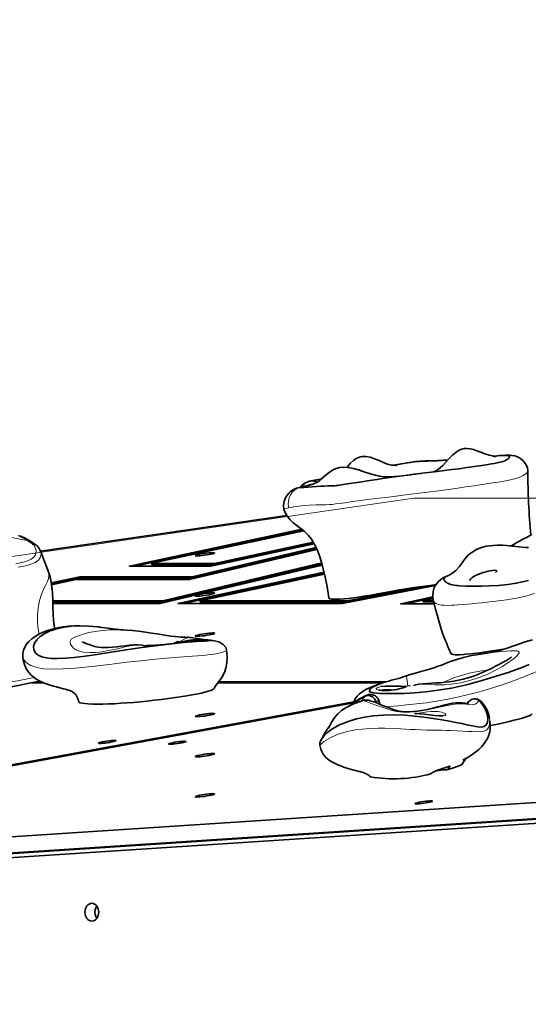
# Model space of a CAD drawing. Units: millimetres. Extents: x -64227 to 9800, y -6179 to 4283.
# Drawn here: x 389 to 704, y 1155 to 1765 of the extents above; entities that cross this region are included whole.
import ezdxf

# ---------------------------------------------------------------- set-up
doc = ezdxf.new("R2010")
doc.units = ezdxf.units.MM
doc.header["$LTSCALE"] = 1000
doc.layers.add('1 EQUIPMENT', color=7, linetype='Continuous', lineweight=18)

# ---------------------------------------------------------------- blocks, each defined once
blk = doc.blocks.new('Bouldering Titan')
at = {"layer": '1 EQUIPMENT', "lineweight": 18}
blk.add_lwpolyline([(1544.55, 1468.74), (2239.78, 1712.48), (3565.23, 1765.4), (5213.38, 1171.84), (6002.97, 265.62), (6258.99, -308.59), (7300.3, -1678.44), (6299.08, -2623.66), (5797.52, -2226.25), (5172.32, -1564.01), (4545.92, -1240.29), (3514.38, -439.57), (2304.14, -391.24), (1710.86, -183.24), (-0.1, -0.08), (-0.1, 1376.83), (633.18, 1468.74)], close=True, dxfattribs=at)
at = {"layer": '1 EQUIPMENT', "lineweight": 35}
for points in [[(683.78, 1494.48), (683.8, 1494.48), (683.2, 1494.58), (681.86, 1494.85), (679.81, 1495.39), (677.17, 1496.27), (674.63, 1497.23), (672.25, 1498.13), (670.06, 1498.85), (668.02, 1499.33), (666.15, 1499.52), (664.43, 1499.43), (662.86, 1499.08), (661.33, 1498.44), (659.43, 1497.28), (657.1, 1495.32), (654.7, 1492.89), (652.67, 1490.72), (651.03, 1489.02), (649.65, 1487.74), (648.35, 1486.68), (647.11, 1485.85), (645.86, 1485.27), (644.33, 1484.86)], [(622.33, 1488.97), (622.28, 1489.01), (621.82, 1489.02), (620.94, 1489.06), (619.28, 1489.22), (617.55, 1489.57), (616.3, 1489.94), (615.37, 1490.29), (614.73, 1490.58), (613.9, 1490.93), (612.54, 1491.55), (610.67, 1492.38), (608.75, 1493.17), (605.98, 1494.09), (603.42, 1494.53), (601.15, 1494.51), (600.09, 1494.32), (598.82, 1493.93), (597.34, 1493.19), (595.65, 1491.94), (593.76, 1490.08), (591.64, 1487.68)], [(654.1, 1492.25), (651.58, 1492.15), (648.05, 1492.02), (642.95, 1491.88), (640.27, 1491.78), (638.47, 1491.71), (636.62, 1491.58), (635.44, 1491.49), (634.13, 1491.37), (632.88, 1491.21), (631.61, 1491), (630.45, 1490.81), (628.28, 1490.44), (625.3, 1489.91), (620.71, 1489.1), (620.67, 1489.1)], [(654.01, 1492.15), (650.69, 1492.01), (647.57, 1491.88), (644.54, 1491.79), (641.5, 1491.72), (638.35, 1491.6), (636.62, 1491.51), (634.71, 1491.37), (633.6, 1491.26), (632.76, 1491.14), (631.13, 1490.88), (628.95, 1490.49), (626.78, 1490.12), (622.44, 1489.34), (620.85, 1489.08)], [(637.92, 1484.07), (636.64, 1483.91), (634.24, 1483.61), (633.23, 1483.49), (631.24, 1483.22), (627.59, 1482.82), (624.25, 1482.39), (621.03, 1482.04), (618.13, 1481.88), (614.77, 1481.97), (612.03, 1482.3), (609.24, 1482.89), (606.19, 1483.73), (602.75, 1484.86), (599.47, 1485.96), (595.84, 1487.03), (592.19, 1487.75), (589.61, 1487.93), (587.2, 1487.74), (585.03, 1487.16), (583.14, 1486.29), (580.97, 1484.88), (578.66, 1482.99), (576.14, 1480.79), (574.55, 1479.5), (573.56, 1478.74), (573.19, 1478.39), (573.25, 1478.39)], [(703.84, 1485.55), (703.89, 1485.48)], [(569.52, 1477.24), (569.44, 1477.21), (569.1, 1477.08), (568.48, 1476.89), (567.55, 1476.63), (566.24, 1476.27), (564.69, 1475.88), (562.36, 1475.3), (561.29, 1475.04)], [(562.31, 1475.21), (561.29, 1475)], [(554.51, 1457.91), (401.84, 1435.76)], [(571.43, 1440.27), (507.24, 1426.53), (456.92, 1426.55), (563.67, 1449.39)], [(460.24, 1426.55), (564.37, 1448.85)], [(570.78, 1441.35), (509.68, 1428.26), (470.7, 1428.28), (564.87, 1448.44)], [(653.52, 1420.29), (653.11, 1420.11), (652.39, 1419.67), (652.05, 1419.34), (651.84, 1418.97), (651.75, 1418.58), (651.81, 1418.19), (651.96, 1417.78), (652.26, 1417.36), (652.6, 1417.01), (653, 1416.66), (653.48, 1416.32), (654.03, 1416), (654.65, 1415.69), (655.84, 1415.23), (657.27, 1414.84), (659.09, 1414.56), (660.17, 1414.43), (661.35, 1414.34), (665.62, 1414.13), (670.71, 1414.06), (675.21, 1414.1), (679.92, 1414.24), (685.71, 1414.57), (691.33, 1415.12), (696.66, 1415.93), (700.52, 1416.73), (704.14, 1417.7)], [(706.33, 1446.15), (703.29, 1444.59), (700.72, 1443.2), (698.53, 1441.98), (696.64, 1440.93), (695.05, 1440.04), (693.8, 1439.39), (693.1, 1439.07)], [(395.26, 1442.23), (394.5, 1442.71), (391.91, 1444.07), (388.89, 1445.37), (388.94, 1445.35)], [(401.66, 1436.11), (401.45, 1436.66), (400.66, 1437.94), (399.67, 1439.04), (398.47, 1440.04), (397.04, 1441.05), (395.24, 1442.14)], [(406.11, 1424.7), (404.32, 1429.44), (401.73, 1436.04), (401.7, 1436.11)], [(408.42, 1416.11), (426.2, 1419.9), (495.76, 1419.88), (572.5, 1438.14)], [(408.52, 1415.42), (426.28, 1419.21), (495.87, 1419.2), (572.82, 1437.5)], [(408.61, 1414.93), (423.74, 1418.17), (494.19, 1418.15), (573.09, 1436.9)], [(571.16, 1440.71), (509.78, 1427.57), (470.8, 1427.59), (470.7, 1428.28)], [(704.24, 1438), (703.73, 1438.03), (702.07, 1438.12), (700.26, 1438.28), (698.35, 1438.47), (696.25, 1438.7), (693.8, 1439), (690.66, 1439.32), (688.26, 1439.48), (684.98, 1439.53), (682.28, 1439.41), (680.08, 1439.16), (678.03, 1438.81), (675.16, 1438.07), (673.5, 1437.47), (672.04, 1436.83), (669.66, 1435.49), (667.86, 1434.15), (666.5, 1432.9), (665.25, 1431.54), (663.96, 1429.87), (662.62, 1428), (661.38, 1426.32), (659.07, 1423.75), (656.74, 1421.96), (655, 1421.03), (653.5, 1420.29)], [(410.57, 1387.87), (410.29, 1389.42), (409.83, 1393), (409.53, 1396.81), (409.39, 1400.69), (409.32, 1405.3), (409.16, 1409.92), (408.82, 1413.55), (408.33, 1416.69), (407.87, 1418.88), (407.3, 1421.05), (406.14, 1424.66), (406.12, 1424.73)], [(576.23, 1427.84), (477.63, 1404.36), (409.33, 1404.38)], [(576.4, 1427.22), (475.97, 1403.3), (409.35, 1403.34)], [(477.63, 1404.36), (477.52, 1405.05), (576.05, 1428.51)], [(646.57, 1414.54), (588.93, 1403.27), (486.94, 1403.3), (577.53, 1422.71)], [(509.78, 1427.57), (509.68, 1428.26)], [(667.93, 1417.7), (667.91, 1417.73), (668.23, 1418.51), (669.37, 1419.53), (671.3, 1420.68), (673.77, 1421.74), (676.08, 1422.53), (676.48, 1422.65), (679.14, 1423.36), (681.63, 1423.85), (683.25, 1423.99), (684.28, 1423.78), (684.4, 1423.16), (683.84, 1422.49)], [(426.28, 1419.21), (426.2, 1419.9)], [(490.26, 1403.3), (577.69, 1422.02)], [(495.87, 1419.2), (495.76, 1419.88)], [(592.08, 1405.01), (500.72, 1405.03), (577.8, 1421.54)], [(653.13, 1420.15), (652.46, 1419.83), (650.99, 1418.98), (649.65, 1418.03), (648.44, 1416.94), (647.33, 1415.69), (646.37, 1414.24), (645.61, 1412.63), (645.05, 1410.69), (644.82, 1408.74), (644.91, 1406.85), (645.21, 1405.37)], [(646.88, 1415), (592.19, 1404.33), (500.82, 1404.34), (500.72, 1405.03)], [(592.19, 1404.33), (592.08, 1405.01), (637.38, 1413.85)], [(477.52, 1405.05), (409.33, 1405.07)], [(645.74, 1403.25), (625.05, 1403.25), (644.89, 1407.5)], [(628.36, 1403.25), (644.93, 1406.8)], [(638.84, 1405), (645.01, 1406.32)], [(645.47, 1404.31), (638.93, 1404.31), (638.84, 1405), (645.3, 1405)], [(645.16, 1405.53), (646.6, 1399.92), (647.94, 1394.84), (649, 1391.08), (649.85, 1388.29), (650.52, 1386.23), (651.19, 1384.27), (651.95, 1382.23), (652.78, 1380.18), (653.5, 1378.49), (654.08, 1377.16), (654.52, 1376.16), (654.93, 1375.19), (655.33, 1374.22), (655.86, 1372.9), (656.04, 1372.42)], [(437.92, 1388.77), (437.06, 1388.88), (431.75, 1389.3), (426.41, 1389.44), (421.24, 1389.25), (416.34, 1388.66), (411.84, 1387.71), (407.82, 1386.39), (404.38, 1384.77), (401.57, 1382.9), (399.46, 1380.85), (398.06, 1378.72), (397.43, 1376.6), (397.6, 1374.61), (398.57, 1372.84), (400.27, 1371.4), (402.58, 1370.32), (405.42, 1369.61), (408.66, 1369.24), (412.19, 1369.17), (417.24, 1369.39), (422.53, 1369.88), (428.01, 1370.57), (436.6, 1371.82), (445.62, 1373.21), (454.93, 1374.66), (464.56, 1376.07), (471.19, 1376.97), (478.02, 1377.82), (485.09, 1378.59), (490.49, 1379.1), (495.99, 1379.54), (498.74, 1379.74), (501.44, 1379.92), (503.87, 1380.09), (505.69, 1380.23), (506.93, 1380.36), (507.74, 1380.43), (508.5, 1380.51), (508.48, 1380.51), (507.4, 1380.64), (505.41, 1380.85), (503.17, 1381.11), (500.56, 1381.45), (497.58, 1381.86), (494.68, 1382.31)], [(452.76, 1386.99), (452.56, 1386.99), (451.59, 1387.08), (450.31, 1387.22), (448.65, 1387.41), (446.57, 1387.69), (443.66, 1388.06), (439.88, 1388.54), (437.64, 1388.8)], [(438.79, 1388.68), (438.19, 1388.75)], [(492.39, 1382.37), (492.27, 1382.37), (491.9, 1382.37), (491.21, 1382.38), (490.19, 1382.42), (488.81, 1382.51), (487.08, 1382.63), (484.98, 1382.84), (482.53, 1383.14), (480.15, 1383.5), (477.49, 1383.92), (474.17, 1384.47), (470.59, 1385.05), (466.78, 1385.63), (462.79, 1386.14), (458.72, 1386.56), (455.25, 1386.85), (453.06, 1386.95), (452.76, 1386.97)], [(488.05, 1379.21), (489.64, 1379.67), (492.8, 1380.36), (496.08, 1380.78), (499.01, 1380.92), (501.26, 1380.9), (502.59, 1380.81), (502.62, 1380.81)], [(502.69, 1380.71), (502.02, 1380.62), (500.17, 1380.46), (498.21, 1380.29), (495.23, 1380.02), (492.04, 1379.72), (489.01, 1379.37), (488.09, 1379.21)], [(494.68, 1382.3), (494.72, 1382.3), (495, 1382.23), (494.19, 1382.35), (493.08, 1382.4), (492.57, 1382.38), (492.3, 1382.37), (492.23, 1382.37), (492.2, 1382.35), (492.18, 1382.35), (492.16, 1382.35)], [(517.1, 1374.36), (516.57, 1376.12), (515, 1378.01), (512.23, 1379.62), (508.55, 1380.51)], [(617.55, 1355.22), (614.91, 1354.48), (611.61, 1353.37), (608.72, 1352.12), (606.99, 1351.09), (605.82, 1349.98), (605.58, 1349.4), (605.73, 1348.82), (606.55, 1348.31), (608.12, 1347.94), (610.13, 1347.73), (612.37, 1347.58), (617.16, 1347.48), (622.1, 1347.51), (627.11, 1347.65), (633.78, 1348.03), (640.34, 1348.59), (646.83, 1349.33), (656.44, 1350.88), (665.74, 1352.98), (674.66, 1355.5), (683.5, 1358.11), (692.23, 1360.85), (700.68, 1363.85), (704.67, 1365.54)], [(706.78, 1380.9), (702.18, 1379.49), (695.83, 1377.3), (690.36, 1375.47), (685.69, 1374.09), (681.76, 1373.18), (679.53, 1372.77)], [(465.55, 1377.39), (464.73, 1377.5), (462.12, 1377.69), (459.37, 1377.67), (456.89, 1377.46), (454.33, 1377.15), (451.95, 1376.85), (449.2, 1376.55), (446.46, 1376.32), (443.9, 1376.16), (441.58, 1376.11), (439.49, 1376.14), (437.73, 1376.26), (436.32, 1376.46), (435.24, 1376.69), (434.15, 1377.02), (431.95, 1377.87), (430.52, 1378.45), (429.25, 1378.94), (428.89, 1379.07), (428.61, 1379.17), (428.05, 1379.37), (427.78, 1379.47), (427.77, 1379.49)], [(468.69, 1376.95), (468.35, 1376.99), (465.55, 1377.32)], [(488.09, 1379.23), (486.89, 1379.05), (483.85, 1378.61), (480.2, 1378.13), (476.25, 1377.69), (473.02, 1377.43), (470.48, 1377.29), (468.47, 1377.23), (467.68, 1377.23), (467.5, 1377.23), (467.49, 1377.22)], [(486.92, 1379.93), (486.94, 1379.93), (486.8, 1379.84), (486.45, 1379.63), (485.99, 1379.35), (485.69, 1379.19), (485.37, 1379.02), (484.75, 1378.73)], [(509.55, 1350.86), (509.68, 1351.2), (510.84, 1353.21), (512.31, 1355.08), (513.1, 1356.12), (514.39, 1357.94), (515.82, 1360.64), (516.68, 1363.18), (517.26, 1366.58), (517.4, 1369.51), (517.21, 1373.09), (517.1, 1374.31)], [(517.05, 1374.36), (517.07, 1374.31)], [(689.9, 1375.33), (686.09, 1374.68), (681.88, 1373.99), (677.54, 1373.32), (673.98, 1372.82), (670.41, 1372.37), (668.7, 1372.17), (665.4, 1371.85), (663.83, 1371.73), (661.54, 1371.61), (659.6, 1371.59), (658.75, 1371.61), (657.7, 1371.71), (656.94, 1371.85), (656.41, 1372.07), (656.11, 1372.3), (656.07, 1372.42)], [(11.45, 1369.33), (9.9, 1369.12), (9.9, 1223.83), (1201.13, 1301.81)], [(390.81, 1370.51), (391.1, 1368.29), (392.01, 1364.94), (392.65, 1363.48), (393.46, 1362.01), (394.59, 1360.48), (396.07, 1358.89), (398.84, 1356.72), (401.78, 1355.08), (404.76, 1353.79), (407.76, 1352.73), (409.74, 1352.13), (411.71, 1351.59), (413.83, 1351.02), (416.12, 1350.44), (417.29, 1350.16), (418.24, 1349.89), (418.96, 1349.68), (419.23, 1349.61), (419.72, 1349.45), (420.11, 1349.31), (420.46, 1349.19), (421.29, 1348.78), (422.14, 1348.24), (422.63, 1347.83), (423.58, 1346.84), (424.17, 1346), (424.77, 1344.85), (425.3, 1343.28), (425.44, 1342.45)], [(677.57, 1372.47), (675.86, 1372.21), (672.02, 1371.59), (668.07, 1370.85), (663.94, 1369.91), (660.45, 1368.93), (657.08, 1367.78), (653.66, 1366.49), (650.89, 1365.42), (648.17, 1364.43), (645.54, 1363.55), (642.76, 1362.66), (640.02, 1361.85), (637.38, 1361.11), (634.86, 1360.41), (632.49, 1359.75), (630.22, 1359.08), (629.19, 1358.73), (629.02, 1358.66)], [(693.7, 1370.16), (693.54, 1370.04), (693.13, 1369.76), (692.46, 1369.3), (691.49, 1368.68), (690.19, 1367.9), (688.49, 1366.95), (686.64, 1365.95), (683.84, 1364.46), (680.79, 1362.93), (677.45, 1361.38), (673.87, 1359.84), (670.04, 1358.38), (666.89, 1357.36), (663.76, 1356.49), (660.75, 1355.79), (657.86, 1355.22), (655.07, 1354.8), (652.41, 1354.48), (649.6, 1354.25), (646.85, 1354.13), (644.22, 1354), (641.54, 1353.83), (638.96, 1353.58), (636.53, 1353.26), (634.18, 1352.86), (633.46, 1352.72)], [(677.57, 1372.42), (679.53, 1372.7)], [(629, 1358.66), (623.64, 1356.93), (619.37, 1355.73), (617.55, 1355.24)], [(400.85, 1355.1), (400.55, 1355.03), (395.84, 1354.08), (386.86, 1352.35), (377.53, 1350.65), (367.81, 1348.96), (357.95, 1347.3), (355.61, 1346.93)], [(396.51, 1354.22), (403.79, 1354.22)], [(399.1, 1354.73), (402.58, 1354.73)], [(401.04, 1355.12), (401.54, 1355.22)], [(509.52, 1350.88), (509.52, 1350.85), (509.32, 1350.55), (508.9, 1350.21), (508.21, 1349.84), (507.24, 1349.44), (505.71, 1348.92), (503.66, 1348.36), (501.25, 1347.8), (498.37, 1347.2), (495.48, 1346.65), (492.37, 1346.12), (489.6, 1345.68), (486.78, 1345.26), (483.89, 1344.83), (481, 1344.44), (476.57, 1343.88), (472.18, 1343.35), (467.8, 1342.87), (463.52, 1342.43), (459.36, 1342.05), (455.33, 1341.71), (451.45, 1341.45), (447.77, 1341.22), (443.99, 1341.04), (440.48, 1340.93), (437.22, 1340.9), (434.27, 1340.93), (431.26, 1341.08), (429.26, 1341.25), (427.62, 1341.5), (426.39, 1341.82), (425.63, 1342.22), (425.49, 1342.47)], [(511.62, 1354.22), (614.11, 1354.22)], [(512.02, 1354.73), (615.82, 1354.73)], [(613.97, 1354.16), (611.01, 1353.23), (607.11, 1351.75), (604.25, 1350.44), (603.05, 1349.81), (601.45, 1348.84), (599.53, 1347.41), (598.04, 1345.96), (596.74, 1344.18), (595.87, 1342.12), (595.86, 1341.69)], [(628.38, 1351.78), (628.29, 1351.75), (628.01, 1351.64), (627.45, 1351.45), (627.43, 1351.45), (626.55, 1351.15), (625.4, 1350.81), (624.04, 1350.44), (622.56, 1350.09), (620.97, 1349.79), (619.35, 1349.56), (617.73, 1349.42), (616.18, 1349.35), (614.73, 1349.35), (613.48, 1349.42), (612.45, 1349.56), (611.84, 1349.68), (611.52, 1349.79), (611.48, 1349.81)], [(612.75, 1351.78), (612.75, 1351.8), (615.38, 1352.1), (618.49, 1352.19), (621.8, 1352.12), (624.91, 1352.01), (627.24, 1351.98), (628.56, 1352.01)], [(615.93, 1354.78), (615.45, 1354.64)], [(603.02, 1346.07), (598.84, 1343.76), (593.11, 1339.79), (592.98, 1339.68)], [(593.46, 1339.93), (597.6, 1342.84), (602.89, 1345.94), (603.21, 1346.28), (603.23, 1346.28)], [(666.43, 1341.29), (666.37, 1341.16), (666.34, 1341.13), (666.55, 1341.29), (666.83, 1341.43), (666.85, 1341.43), (666.57, 1341.41), (665.99, 1341.43), (665.25, 1341.48), (664.28, 1341.57), (662.99, 1341.69), (661.33, 1341.78), (659.32, 1341.76), (657.33, 1341.55), (655.23, 1341.18), (652.58, 1340.55), (650.29, 1339.93), (647.75, 1339.22), (645.53, 1338.62), (643.07, 1338.02), (640.53, 1337.46), (637.98, 1336.98), (635.42, 1336.6), (632.93, 1336.33), (630.41, 1336.17), (627.94, 1336.17), (625.56, 1336.35), (623.3, 1336.74), (620.92, 1337.39), (618.17, 1338.36), (615.05, 1339.63), (612.79, 1340.56), (610.6, 1341.48), (608.31, 1342.38), (606.79, 1342.89), (605.13, 1343.32), (603.55, 1343.46), (602.05, 1343.33), (600.94, 1343.03)], [(609.74, 1342.49), (609.72, 1342.57), (609.63, 1342.8), (608.84, 1344.27), (607.6, 1345.41), (606.1, 1346.12), (604.48, 1346.31), (602.95, 1345.98), (602.93, 1345.96), (602.91, 1345.96), (602.89, 1345.94)], [(610.06, 1345.4), (609.33, 1346), (608.22, 1346.6), (607.32, 1346.86), (606.25, 1347), (605.12, 1346.91), (603.97, 1346.61), (603.18, 1346.24)], [(610.3, 1345.1), (610.06, 1345.41)], [(612.1, 1340.86), (611.8, 1341.87), (611.36, 1343.33), (611.15, 1343.84), (610.87, 1344.37), (610.57, 1344.74)], [(674.86, 1342.52), (674.65, 1342.79), (673.77, 1343.51), (672.69, 1344.02), (671.4, 1344.27), (670.27, 1344.22), (669.3, 1343.97), (668.54, 1343.6), (668.02, 1343.26), (667.49, 1342.79), (667.03, 1342.28), (666.69, 1341.75), (666.5, 1341.41), (666.46, 1341.34), (666.45, 1341.29)], [(595.86, 1341.78), (355.45, 1297.42)], [(596.02, 1342.45), (355.47, 1298.06)], [(575.36, 1318.11), (575.33, 1318.13), (575.47, 1318.45), (576.37, 1319.91), (577.85, 1321.71), (579.84, 1323.58), (582.29, 1325.4), (587.16, 1328.13), (593.09, 1330.46), (597.6, 1331.76), (602.65, 1332.84), (608.19, 1333.63), (614.2, 1334.13), (620.76, 1334.27), (627.85, 1334.02), (633.53, 1333.56), (639.39, 1332.89), (645.14, 1332.08), (650.47, 1331.23), (655.17, 1330.39), (659.27, 1329.59), (662.86, 1328.85), (666, 1328.18), (669.6, 1327.42), (672.58, 1326.89), (675, 1326.7), (676.8, 1327.04), (678.02, 1328.06), (678.77, 1329.59), (679.07, 1331.6), (678.76, 1334.13), (677.75, 1337.04), (676.43, 1339.44), (674.63, 1341.92), (673.39, 1343.3)], [(601.06, 1343.05), (599.23, 1342.47), (595.28, 1340.85), (591.61, 1338.99), (588.36, 1336.91), (585.75, 1334.67), (583.83, 1332.34), (582.36, 1329.96), (581.16, 1327.72), (580.42, 1326.38), (580.25, 1326.07), (580.23, 1326.03)], [(680.11, 1332.15), (679.59, 1334.37), (678.49, 1337.14), (676.69, 1340.21), (674.79, 1342.56)], [(675.16, 1342.08), (674.96, 1342.43)], [(648.6, 1333.77), (645.98, 1334), (642.7, 1334.39), (639.53, 1334.76), (636.71, 1335.03), (634.7, 1335.17), (633.59, 1335.17), (633.53, 1335.15)], [(651.49, 1333.84), (651.51, 1333.84), (651.29, 1333.81), (650.84, 1333.76), (650.06, 1333.74), (649.02, 1333.77), (648.44, 1333.81)], [(706.25, 1334.97), (706.1, 1334.62), (705.39, 1334.13), (704.53, 1333.72), (703.43, 1333.3), (702.07, 1332.82), (700.52, 1332.34), (698.05, 1331.64), (695.27, 1330.92), (692.16, 1330.16), (688.83, 1329.38), (684.17, 1328.38), (680.5, 1327.62)], [(581.09, 1327.58), (579.68, 1325.66), (577.62, 1322.31), (576.77, 1320.77), (576.1, 1319.45), (575.61, 1318.53), (575.52, 1318.39)], [(663.57, 1306.33), (663.59, 1306.35), (663.75, 1306.42), (663.87, 1306.49), (664.03, 1306.56), (664.21, 1306.65), (664.4, 1306.75), (664.89, 1307.02), (666.2, 1307.74), (667.79, 1308.69), (669.23, 1309.63), (671.63, 1311.34), (673.38, 1312.8), (675.23, 1314.64), (676.75, 1316.45), (678.03, 1318.34), (678.97, 1320.12), (679.59, 1321.64), (679.85, 1322.47), (680.15, 1323.65), (680.45, 1325.54), (680.52, 1328.29), (680.27, 1330.53), (680.29, 1330.7)], [(577.78, 1322.57), (577.53, 1322.15)], [(575.5, 1318.53), (574.94, 1316.93), (574.87, 1316.14), (574.92, 1315.38)], [(264.7, 1280.66), (14.15, 1234.44), (1204.39, 1312.34)], [(663.16, 1303.58), (663.57, 1304.48), (664.28, 1305.68), (665.07, 1306.79), (665.1, 1306.82)], [(14.15, 1234.44), (15.58, 1224.59), (1201.62, 1302.22)], [(723.56, 632.11), (6.04, 632.11), (6.04, 1220.99), (1197.16, 1298.96), (1197.16, 632.11), (839.49, 632.11)], [(646.97, 1299.57), (647.33, 1299.63), (648.63, 1299.82), (649.92, 1300), (651.17, 1300.14), (652.33, 1300.24), (653.39, 1300.31), (654.29, 1300.35)], [(436.71, 1215.72), (436.09, 1214.68), (435.67, 1213.36), (435.51, 1211.93), (435.67, 1210.5), (436.09, 1209.18), (436.71, 1208.14)]]:
    blk.add_lwpolyline(points, dxfattribs=at)
for points in [[(705.73, 1445.78, -0.027365), (703.87, 1485.55), (703.86, 1485.92), (703.5, 1487.56), (702.78, 1489.32), (701.81, 1490.84), (700.68, 1492.11), (699.46, 1493.12), (698.19, 1493.88), (696.91, 1494.44), (695.65, 1494.85), (694.38, 1495.11), (693.63, 1495.22), (692.64, 1495.3), (691.67, 1495.34), (689.8, 1495.3), (687.95, 1495.2), (685.97, 1495.04), (683.29, 1494.77), (682.73, 1494.67), (685.11, 1494.9), (687.65, 1495.09), (688.99, 1495.18), (690.05, 1495.2), (691, 1495.13), (691.63, 1495.02), (692.07, 1494.86), (692.34, 1494.67), (692.51, 1494.25), (692.32, 1493.77), (691.58, 1492.99), (691.02, 1492.59), (690.24, 1492.16), (689.45, 1491.81), (688.42, 1491.44), (687.52, 1491.18), (686.43, 1490.91), (684.82, 1490.58), (683.1, 1490.24), (681.19, 1489.91), (679.25, 1489.57), (675.37, 1488.95), (670.66, 1488.25), (665.97, 1487.6), (661.29, 1486.96), (656.67, 1486.38), (652.07, 1485.8), (647.5, 1485.25), (638.33, 1484.12), (633.73, 1483.54), (629.09, 1482.94), (624.4, 1482.3), (619.7, 1481.67), (615.01, 1481), (610.34, 1480.31), (605.66, 1479.61), (601.01, 1478.9), (593.56, 1477.72), (589.3, 1477.07), (587.11, 1476.75), (586.05, 1476.61), (585.01, 1476.48), (584.25, 1476.4), (583.05, 1476.34), (581.96, 1476.31), (579.81, 1476.25), (577.57, 1476.18), (575.2, 1476.06), (572.72, 1475.92), (567.51, 1475.57), (564.88, 1475.37), (562.31, 1475.21), (564.2, 1475.67), (567.76, 1476.55), (570.71, 1477.4), (571.99, 1477.88), (572.8, 1478.28), (573.05, 1478.72), (572.45, 1479.04), (571.25, 1479.24), (569.74, 1479.39), (574.04, 1480.22), (575.98, 1480.68), (575.45, 1480.56), (572.75, 1480.03), (569.38, 1479.39), (569.08, 1479.32), (568.85, 1479.29), (568.68, 1479.24), (568.38, 1479.15), (566.98, 1478.65), (565.96, 1478.14), (565.24, 1477.7), (563.76, 1476.55), (562.66, 1475.37, 0.416316), (552.56, 1462.06), (553.08, 1460.63), (554.28, 1458.26), (555.41, 1456.54), (556.44, 1455.27), (558.46, 1453.29), (560.58, 1451.65), (562.56, 1450.24), (563.9, 1449.23), (565.11, 1448.23), (566.38, 1447.06), (567.9, 1445.46), (569.65, 1443.22), (571.57, 1440.04), (572.96, 1437.19), (574.41, 1433.57), (575.91, 1429), (577.05, 1424.8), (578.2, 1419.79), (579.33, 1413.87), (580.51, 1406.88), (580.48, 1406.76), (581.22, 1406.32), (582.15, 1406.13), (583.51, 1406), (585.27, 1405.95), (587.46, 1405.98), (590, 1406.16), (592.74, 1406.44), (595.7, 1406.83), (598.86, 1407.31), (602.12, 1407.84), (605.42, 1408.4), (611.77, 1409.53), (617.83, 1410.64), (623.09, 1411.58), (628.22, 1412.46), (633.32, 1413.27), (638.42, 1413.99), (644.64, 1414.79), (646.92, 1415.05)], [(574.9, 1315.29), (574.92, 1315.41), (575.04, 1314.72), (575.54, 1312.96), (575.96, 1311.9), (576.26, 1311.25), (577.02, 1309.96), (578.02, 1308.62), (578.7, 1307.9), (579.65, 1307.02), (580.97, 1305.99), (582.73, 1304.9), (585.19, 1303.65), (587.6, 1302.66), (589.79, 1301.9), (591.71, 1301.28), (594.43, 1300.49), (596.77, 1299.86), (597.97, 1299.54), (598.54, 1299.38), (599.08, 1299.24), (599.6, 1299.1), (600.11, 1298.97), (601.08, 1298.71), (602.17, 1298.39), (603.65, 1297.83), (605.45, 1296.65), (606.16, 1295.85, 0.110714), (643.66, 1297.79), (644.77, 1298.55), (645.72, 1299.03), (646.81, 1299.5), (647.96, 1299.94), (649.18, 1300.37), (650.34, 1300.77), (651.47, 1301.18), (652.48, 1301.51), (653.41, 1301.83), (654.15, 1302.1), (654.77, 1302.29), (655.19, 1302.4), (655.46, 1302.43), (655.53, 1302.38), (655.44, 1302.18), (655.21, 1301.87), (654.87, 1301.37), (654.29, 1300.35), (656.5, 1301.02), (658.42, 1301.67), (661.58, 1302.87), (662.88, 1303.47), (662.95, 1303.51), (663.02, 1303.63)]]:
    blk.add_lwpolyline(points, format="xyb", dxfattribs=at)
at = {"layer": '1 EQUIPMENT', "color": 8, "lineweight": 18, "true_color": 0x808080}
for points in [[(703.88, 1485.48), (703.35, 1484.61), (702.77, 1484.03), (701.96, 1483.36), (700.86, 1482.67), (699.31, 1481.9), (697.69, 1481.28), (695.55, 1480.64), (693.03, 1480.06), (690.1, 1479.5), (685.41, 1478.69), (680.4, 1477.88), (675.46, 1477.1), (670.52, 1476.36), (665.46, 1475.62), (660.42, 1474.89), (650.17, 1473.52), (639.94, 1472.18), (629.67, 1470.86), (619.18, 1469.59), (609.53, 1468.42), (599.87, 1467.17), (595.16, 1466.52), (590.41, 1465.85), (587.5, 1465.44), (584.59, 1465.07), (582.6, 1464.84), (580.69, 1464.65), (578.52, 1464.52), (576.58, 1464.51), (572.58, 1464.51), (568.28, 1464.33), (563.48, 1463.87), (558.68, 1463.25), (555.63, 1462.71), (555.35, 1464.77), (555.45, 1466.87), (555.89, 1468.9), (556.69, 1470.77), (557.78, 1472.39), (559.12, 1473.7), (560.66, 1474.65), (562.3, 1475.21)], [(563.44, 1475.57), (564.03, 1476.32), (565.68, 1477.77), (567.62, 1478.81), (569.74, 1479.39), (569.09, 1479.27)], [(555.63, 1462.71), (553.55, 1462.2), (552.81, 1462.04), (552.51, 1462.04)], [(387.75, 1445.51), (390.7, 1444.12), (393.45, 1442.48), (394.38, 1442.49), (395.23, 1442.19), (395.26, 1442.16)], [(386.39, 1428.03), (390.94, 1428.97), (393.68, 1429.76), (395.92, 1430.78), (397.57, 1432.1), (398.58, 1433.59), (399.06, 1435.76), (398.74, 1437.75), (397.63, 1439.58), (395.81, 1441.03), (393.45, 1442.48), (382.49, 1444.56)], [(401.72, 1436.04), (401.74, 1436.02), (402.12, 1434.03), (401.61, 1431.8), (400.43, 1430.22), (398.42, 1428.77), (395.83, 1427.68), (392.62, 1426.81), (387.87, 1425.91)], [(707.88, 1409.49), (702.49, 1407.94), (696.74, 1406.67), (690.51, 1405.63), (683.97, 1404.82), (681.62, 1404.52), (678.62, 1404.18), (675.59, 1403.87), (672.45, 1403.55), (669.27, 1403.25), (666.49, 1403.02), (663.7, 1402.77), (660.17, 1402.51), (658.43, 1402.38), (656.71, 1402.3), (654.21, 1402.21), (651.92, 1402.24), (650.14, 1402.42), (648.64, 1402.72), (647.22, 1403.23), (646.24, 1403.87), (645.57, 1404.59), (645.21, 1405.31), (645.2, 1405.37)], [(400.94, 1384.39), (400.17, 1388.73), (399.88, 1392.42), (399.88, 1396.09), (400.25, 1400.76), (401.12, 1405.29), (402.35, 1409.16), (403.89, 1412.56), (405.18, 1414.87), (406.2, 1416.94), (406.78, 1418.81), (406.94, 1420.71), (406.69, 1422.7), (406.13, 1424.66), (406.11, 1424.7)], [(346.33, 1407.27), (346.6, 1407.22), (346.88, 1407.16), (347.2, 1407.08), (347.53, 1406.97), (347.87, 1406.86), (348.22, 1406.74), (348.58, 1406.6), (348.93, 1406.44), (351.41, 1391.87), (353.83, 1377.23), (356.02, 1363.79), (358.15, 1350.32), (368.03, 1351.99), (377.77, 1353.69), (387.45, 1355.43), (396.78, 1357.23), (397.91, 1357.46)], [(465.53, 1377.32), (464.65, 1377.43), (460.97, 1377.53), (457.26, 1377.07), (454.21, 1376.42), (451.12, 1375.73), (447.37, 1374.9), (443.66, 1374.13), (439.78, 1373.44), (436.11, 1373.05), (432.09, 1372.95), (428.46, 1373.21), (425.32, 1373.92), (423.71, 1374.6), (422.43, 1375.43), (421.12, 1376.83), (420.45, 1378.15), (420.15, 1379.23), (420.1, 1380), (420.8, 1381.22), (422.6, 1382.33), (424.01, 1382.93), (425.85, 1383.6), (428.18, 1384.34), (430.93, 1385.08), (433.06, 1385.58), (437.07, 1386.28), (440.49, 1386.7), (444.05, 1386.97), (448.18, 1387.09), (451.62, 1387.02), (452.76, 1386.97)], [(494.67, 1382.29), (493.6, 1382.21), (492.87, 1382.05), (491.73, 1381.62), (488.89, 1380.25), (486.93, 1379.4), (485.5, 1378.85)], [(502.61, 1380.81), (502.84, 1380.72)], [(517.06, 1374.3), (517.07, 1374.2), (516.67, 1373.88), (516.21, 1373.67), (515.49, 1373.4), (514.36, 1373.07), (513.1, 1372.73), (511.39, 1372.36), (509.26, 1371.99), (506.98, 1371.66), (504.07, 1371.32), (501.45, 1371.08), (499.1, 1370.9), (495.92, 1370.65), (493.01, 1370.44), (487.6, 1370.05), (482.54, 1369.63), (477.65, 1369.21), (472.96, 1368.77), (463.98, 1367.85), (455.37, 1366.9), (444.3, 1365.59), (433.57, 1364.36), (423.27, 1363.28), (415.78, 1362.75), (408.47, 1362.61), (403.8, 1362.91), (399.43, 1363.65), (395.69, 1364.94), (393.76, 1366.05), (392.26, 1367.39), (391.24, 1368.91), (390.78, 1370.55)], [(679.54, 1372.7), (681.41, 1372.98), (687.72, 1373.58), (690.61, 1373.78), (693.15, 1373.92), (695.27, 1373.99), (696.91, 1373.93), (697.71, 1373.81), (698.43, 1373.39), (698.46, 1372.82), (698.06, 1372.1), (697.16, 1371.04), (696.08, 1370.02), (694.71, 1368.89), (691.69, 1366.68), (688.02, 1364.3), (683.84, 1361.92), (678.97, 1359.54), (673.63, 1357.41), (667.93, 1355.59), (662.23, 1354.23), (656.31, 1353.3), (652.45, 1352.98), (648.62, 1352.87), (646.06, 1352.94), (642.87, 1353.17), (640.05, 1353.39), (638.83, 1353.42), (637.12, 1353.31), (633.84, 1352.79), (632.78, 1352.59)], [(631.12, 1352.29), (630.2, 1352.24), (629.6, 1352.38), (629.29, 1352.82), (629.23, 1352.98), (629.13, 1354), (629.08, 1355.36), (628.88, 1356.82), (628.63, 1357.94), (628.72, 1358.55), (629, 1358.64)], [(628.55, 1352.01), (628.58, 1352.01), (629.02, 1351.99), (628.49, 1351.76), (627.01, 1351.25), (624.74, 1350.56), (621.88, 1349.89), (618.72, 1349.43), (615.63, 1349.26), (612.94, 1349.36), (610.93, 1349.72), (610.04, 1350.1), (609.88, 1350.67), (610.84, 1351.27), (612.74, 1351.8)], [(621.03, 1349.8), (618.7, 1350), (616.27, 1350.07), (614.24, 1349.95), (612.78, 1349.61), (612.67, 1349.52)], [(600.87, 1343.1), (601.75, 1344.43), (602.94, 1345.98)], [(666.45, 1341.27), (667.24, 1342.47), (668.55, 1343.46), (670.14, 1343.95), (671.81, 1343.9), (673.38, 1343.3), (672.29, 1341.71), (671.05, 1340.93), (669.41, 1340.62), (667.26, 1340.7), (665.36, 1340.93), (663.12, 1341.13), (660.47, 1341.11), (657.01, 1340.74), (653.05, 1340), (648.94, 1339.06), (644.53, 1338.04), (640.54, 1337.23), (636.48, 1336.58), (634.44, 1336.31), (630.36, 1335.98), (626.36, 1335.94), (622.2, 1336.44), (618.25, 1337.42), (614.05, 1338.8), (610.17, 1340.16), (606.76, 1341.41), (604.12, 1342.43), (602.23, 1343.08), (601.03, 1343.12), (600.94, 1343.05)], [(610.04, 1345.38), (610.5, 1344.88), (611, 1343.86), (611.15, 1342.7), (611.38, 1343.17), (611.31, 1343.31)], [(611.65, 1341.04), (611.15, 1342.7), (611.01, 1342.8), (610.7, 1342.91), (610.34, 1342.87), (610.01, 1342.71), (609.74, 1342.48), (609.34, 1341.97)], [(674.97, 1342.43), (674.25, 1343.07), (673.4, 1343.3)], [(634.31, 1335.17), (636.1, 1335.38), (638.67, 1335.76), (641.69, 1336.21), (643.94, 1336.42), (644.91, 1336.47), (647.98, 1336.38), (650.54, 1335.94), (652.32, 1335.22), (653.05, 1334.46), (652.6, 1333.93), (651.21, 1333.68), (648.99, 1333.74), (648.58, 1333.77)], [(680.08, 1332.15), (680.3, 1330.7)], [(680.28, 1330.53), (680.12, 1328.23), (679.43, 1326.33), (678.32, 1324.92), (676.63, 1324.19), (674.63, 1323.88), (672.17, 1323.81), (669.18, 1323.91), (666.57, 1324.07), (663.54, 1324.25), (659.99, 1324.42), (655.78, 1324.6), (653.31, 1324.65), (650.59, 1324.71), (647.61, 1324.76), (644.37, 1324.81), (640.96, 1324.9), (637.54, 1325.01), (634.15, 1325.13), (630.93, 1325.31), (625.02, 1325.62), (619.87, 1325.89), (615.25, 1326.05), (610.98, 1326.06), (605.83, 1325.89), (601.12, 1325.5), (596.81, 1324.93), (591.1, 1323.77), (586.21, 1322.31), (582.09, 1320.56), (578.77, 1318.67), (577.43, 1317.72), (576.34, 1316.8), (575.47, 1315.99), (574.94, 1315.46), (574.94, 1315.41)], [(662.87, 1303.47), (663.26, 1304.23), (663.88, 1305.22), (664.51, 1306.1), (665.59, 1307.4)]]:
    blk.add_lwpolyline(points, dxfattribs=at)
at = {"layer": '1 EQUIPMENT', "lineweight": 35}
for points in [[(497.7, 1433.01), (497.91, 1432.88), (498.48, 1432.83), (499.38, 1432.83), (500.54, 1432.92), (501.9, 1433.04), (503.36, 1433.24), (504.84, 1433.45), (506.26, 1433.71), (507.49, 1433.96), (508.5, 1434.22), (509.2, 1434.45), (509.55, 1434.65), (509.52, 1434.79), (509.13, 1434.88), (508.39, 1434.91), (507.37, 1434.88), (506.1, 1434.77), (504.67, 1434.61), (503.19, 1434.4), (501.72, 1434.15), (500.4, 1433.91), (499.25, 1433.64), (498.41, 1433.39), (497.88, 1433.18)], [(497.7, 1408.1), (497.91, 1407.98), (498.48, 1407.92), (499.38, 1407.92), (500.54, 1408), (501.9, 1408.14), (503.36, 1408.31), (504.84, 1408.54), (506.26, 1408.79), (507.49, 1409.05), (508.5, 1409.32), (509.2, 1409.55), (509.55, 1409.74), (509.52, 1409.88), (509.13, 1409.97), (508.39, 1410.01), (507.37, 1409.95), (506.1, 1409.85), (504.67, 1409.69), (503.19, 1409.49), (501.72, 1409.25), (500.4, 1408.98), (499.25, 1408.74), (498.41, 1408.49), (497.88, 1408.26)], [(497.7, 1383.18), (497.91, 1383.07), (498.48, 1383), (499.38, 1383.02), (500.54, 1383.09), (501.9, 1383.23), (503.36, 1383.41), (504.84, 1383.64), (506.26, 1383.88), (507.49, 1384.15), (508.5, 1384.4), (509.2, 1384.62), (509.55, 1384.84), (509.52, 1384.98), (509.13, 1385.07), (508.39, 1385.08), (507.37, 1385.05), (506.1, 1384.94), (504.67, 1384.78), (503.19, 1384.57), (501.72, 1384.34), (500.4, 1384.08), (499.25, 1383.81), (498.41, 1383.57), (497.88, 1383.35)], [(497.7, 1333.37), (497.91, 1333.24), (498.48, 1333.19), (499.38, 1333.19), (500.54, 1333.28), (501.9, 1333.4), (503.36, 1333.58), (504.84, 1333.81), (506.26, 1334.06), (507.49, 1334.32), (508.5, 1334.58), (509.2, 1334.81), (509.55, 1335.01), (509.52, 1335.15), (509.13, 1335.24), (508.39, 1335.27), (507.37, 1335.22), (506.1, 1335.13), (504.67, 1334.96), (503.19, 1334.76), (501.72, 1334.51), (500.4, 1334.27), (499.25, 1334), (498.41, 1333.76), (497.88, 1333.54)], [(437.64, 1316.77), (437.85, 1316.66), (438.42, 1316.61), (439.28, 1316.63), (440.43, 1316.7), (441.75, 1316.84), (443.16, 1317.03), (444.57, 1317.25), (445.88, 1317.49), (446.99, 1317.74), (447.84, 1317.99), (448.37, 1318.18), (448.53, 1318.36), (448.31, 1318.46), (447.77, 1318.52), (446.89, 1318.5), (445.74, 1318.43), (444.42, 1318.29), (443, 1318.09), (441.59, 1317.88), (440.29, 1317.63), (439.18, 1317.39), (438.33, 1317.16), (437.8, 1316.95)], [(481.12, 1316.21), (481.33, 1316.08), (481.9, 1316.03), (482.78, 1316.05), (483.91, 1316.14), (485.23, 1316.26), (486.64, 1316.45), (488.05, 1316.66), (489.36, 1316.91), (490.47, 1317.16), (491.32, 1317.41), (491.84, 1317.62), (492, 1317.78), (491.81, 1317.88), (491.25, 1317.93), (490.36, 1317.92), (489.22, 1317.85), (487.89, 1317.71), (486.48, 1317.53), (485.09, 1317.3), (483.78, 1317.05), (482.66, 1316.81), (481.81, 1316.58), (481.28, 1316.36)], [(497.7, 1308.46), (497.91, 1308.34), (498.48, 1308.29), (499.38, 1308.29), (500.54, 1308.36), (501.9, 1308.5), (503.36, 1308.67), (504.84, 1308.9), (506.26, 1309.15), (507.49, 1309.42), (508.5, 1309.66), (509.2, 1309.91), (509.55, 1310.1), (509.52, 1310.24), (509.13, 1310.33), (508.39, 1310.35), (507.37, 1310.31), (506.1, 1310.21), (504.67, 1310.05), (503.19, 1309.84), (501.72, 1309.61), (500.4, 1309.34), (499.25, 1309.1), (498.41, 1308.85), (497.88, 1308.62)], [(497.7, 1283.54), (497.91, 1283.43), (498.48, 1283.36), (499.38, 1283.38), (500.54, 1283.45), (501.9, 1283.58), (503.36, 1283.77), (504.84, 1284), (506.26, 1284.25), (507.49, 1284.51), (508.5, 1284.76), (509.2, 1284.99), (509.55, 1285.18), (509.52, 1285.34), (509.13, 1285.43), (508.39, 1285.44), (507.37, 1285.41), (506.1, 1285.3), (504.67, 1285.15), (503.19, 1284.93), (501.72, 1284.7), (500.4, 1284.44), (499.25, 1284.17), (498.41, 1283.93), (497.88, 1283.72)], [(633.78, 1279.24), (633.99, 1279.11), (634.54, 1279.06), (635.42, 1279.08), (636.57, 1279.17), (637.89, 1279.29), (639.3, 1279.48), (640.71, 1279.71), (642.02, 1279.94), (643.13, 1280.21), (643.97, 1280.44), (644.5, 1280.65), (644.66, 1280.81), (644.45, 1280.93), (643.89, 1280.96), (643.02, 1280.96), (641.88, 1280.88), (640.55, 1280.74), (639.14, 1280.56), (637.73, 1280.33), (636.43, 1280.08), (635.31, 1279.84), (634.47, 1279.61), (633.94, 1279.39)], [(436.71, 1208.14), (436.09, 1209.18), (435.67, 1210.5), (435.51, 1211.93), (435.67, 1213.36), (436.09, 1214.68), (436.71, 1215.72), (436.09, 1214.68), (435.67, 1213.36), (435.51, 1211.93), (435.67, 1210.5), (436.09, 1209.18)]]:
    blk.add_lwpolyline(points, close=True, dxfattribs=at)
at = {"layer": '1 EQUIPMENT', "color": 8, "lineweight": 18, "true_color": 0x808080}
blk.add_lwpolyline([(728.48, 1375.8), (728.52, 1375.38), (728.41, 1374.73), (728.15, 1373.88), (727.64, 1372.84), (726.84, 1371.61), (725.77, 1370.23), (724.6, 1369.03), (723.42, 1367.97, -0.09713), (628.53, 1340.42), (623.45, 1339.93), (618.26, 1339.49), (615.83, 1339.31)], format="xyb", dxfattribs=at)
blk.add_arc((687.66, 1277.15), 85.38, 95.8481, 115.2415, dxfattribs=at)
at = {"layer": '1 EQUIPMENT', "lineweight": 35}
for centre, major_axis, ratio, start_param, end_param in [((427.02, 1369.86), (-36.25, 1.89), 0.538142, 4.764284, 6.339385), ((433.59, 1211.93), (-0.02, 5.5), 0.783731, 1.568027278146627, 7.851212585326214)]:
    blk.add_ellipse(centre, major_axis=major_axis, ratio=ratio, start_param=start_param, end_param=end_param, dxfattribs=at)

msp = doc.modelspace()

# ---------------------------------------------------------------- block references
at = {"layer": '1 EQUIPMENT'}
msp.add_blockref('Bouldering Titan', (0, 0), dxfattribs=at)

doc.saveas('drawing.dxf')
